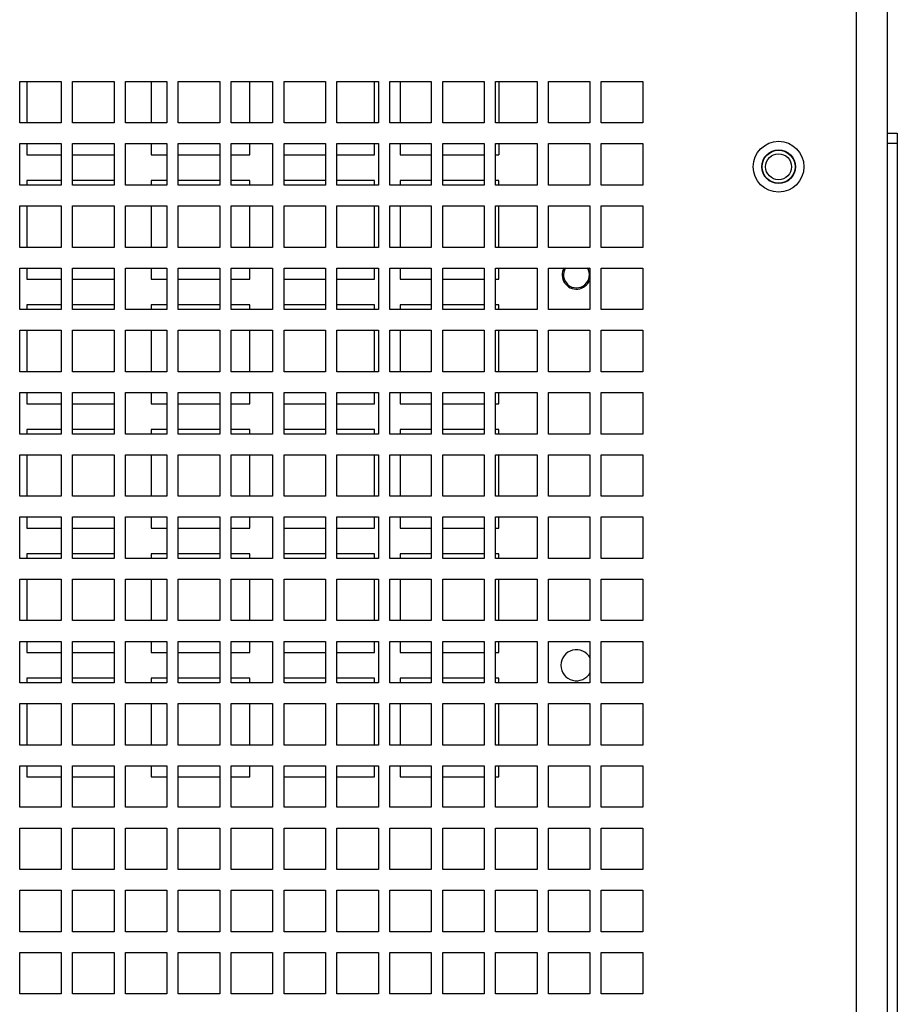
# Paper-space layout '178R0010_1_3' of a CAD drawing. Units: millimetres. Extents: x 0 to 420, y 0 to 297.
# Drawn here: x 80 to 97, y 102 to 121 of the extents above; entities that cross this region are included whole.
import ezdxf

# ---------------------------------------------------------------- set-up
doc = ezdxf.new("R2010")
doc.units = ezdxf.units.MM
doc.header["$LTSCALE"] = 23.1
doc.layers.get('0').update_dxf_attribs({"linetype": 'CONTINUOUS'})

psp = doc.layouts.new('178R0010_1_3')

# ---------------------------------------------------------------- linework, layer by layer
at = {"color": 7, "linetype": 'CONTINUOUS'}
for p, q in [((97.001, 84.678), (97.001, 126.078)), ((96.401, 84.128), (96.401, 123.818)), ((80.261, 119.368), (81.061, 119.368)), ((80.261, 118.568), (80.261, 119.368)), ((80.399, 119.368), (80.399, 118.568)), ((81.061, 119.368), (81.061, 118.568)), ((81.281, 119.368), (82.081, 119.368)), ((81.281, 118.568), (81.281, 119.368)), ((82.081, 119.368), (82.081, 118.568)), ((82.301, 119.368), (83.101, 119.368)), ((82.301, 118.568), (82.301, 119.368)), ((82.799, 119.368), (82.799, 118.568)), ((83.101, 119.368), (83.101, 118.568)), ((83.321, 119.368), (84.121, 119.368)), ((83.321, 118.568), (83.321, 119.368)), ((84.121, 119.368), (84.121, 118.568)), ((84.341, 119.368), (85.141, 119.368)), ((84.341, 118.568), (84.341, 119.368)), ((84.704, 118.568), (84.704, 119.368)), ((85.141, 119.368), (85.141, 118.568)), ((85.361, 119.368), (86.161, 119.368)), ((85.361, 118.568), (85.361, 119.368)), ((86.161, 119.368), (86.161, 118.568)), ((86.381, 119.368), (87.181, 119.368)), ((86.381, 118.568), (86.381, 119.368)), ((87.104, 118.568), (87.104, 119.368)), ((87.181, 119.368), (87.181, 118.568)), ((87.401, 119.368), (88.201, 119.368)), ((87.401, 118.568), (87.401, 119.368)), ((87.599, 119.368), (87.599, 118.568)), ((88.201, 119.368), (88.201, 118.568)), ((88.421, 119.368), (89.221, 119.368)), ((88.421, 118.568), (88.421, 119.368)), ((89.221, 119.368), (89.221, 118.568)), ((89.441, 119.368), (90.241, 119.368)), ((89.441, 118.568), (89.441, 119.368)), ((89.504, 119.368), (89.504, 118.568)), ((90.241, 119.368), (90.241, 118.568)), ((90.461, 119.368), (91.261, 119.368)), ((90.461, 118.568), (90.461, 119.368)), ((91.261, 119.368), (91.261, 118.568)), ((91.481, 119.368), (92.281, 119.368)), ((91.481, 118.568), (91.481, 119.368)), ((92.281, 119.368), (92.281, 118.568)), ((81.061, 118.568), (80.261, 118.568)), ((82.081, 118.568), (81.281, 118.568)), ((83.101, 118.568), (82.301, 118.568)), ((84.121, 118.568), (83.321, 118.568)), ((85.141, 118.568), (84.341, 118.568)), ((86.161, 118.568), (85.361, 118.568)), ((87.181, 118.568), (86.381, 118.568)), ((88.201, 118.568), (87.401, 118.568)), ((89.221, 118.568), (88.421, 118.568)), ((90.241, 118.568), (89.441, 118.568)), ((91.261, 118.568), (90.461, 118.568)), ((92.281, 118.568), (91.481, 118.568)), ((97.001, 118.373), (97.191, 118.373)), ((97.191, 118.373), (97.191, 89.373)), ((80.261, 118.168), (81.061, 118.168)), ((80.261, 117.368), (80.261, 118.168)), ((80.399, 118.168), (80.399, 117.953)), ((81.061, 118.168), (81.061, 117.368)), ((81.281, 118.168), (82.081, 118.168)), ((81.281, 117.368), (81.281, 118.168)), ((82.081, 118.168), (82.081, 117.368)), ((82.301, 118.168), (83.101, 118.168)), ((82.301, 117.368), (82.301, 118.168)), ((82.799, 118.168), (82.799, 117.953)), ((83.101, 118.168), (83.101, 117.368)), ((83.321, 118.168), (84.121, 118.168)), ((83.321, 117.368), (83.321, 118.168)), ((84.121, 118.168), (84.121, 117.368)), ((84.341, 118.168), (85.141, 118.168)), ((84.341, 117.368), (84.341, 118.168)), ((84.704, 117.953), (84.704, 118.168)), ((85.141, 118.168), (85.141, 117.368)), ((85.361, 118.168), (86.161, 118.168)), ((85.361, 117.368), (85.361, 118.168)), ((86.161, 118.168), (86.161, 117.368)), ((86.381, 118.168), (87.181, 118.168)), ((86.381, 117.368), (86.381, 118.168)), ((87.104, 117.953), (87.104, 118.168)), ((87.181, 118.168), (87.181, 117.368)), ((87.401, 118.168), (88.201, 118.168)), ((87.401, 117.368), (87.401, 118.168)), ((87.599, 118.168), (87.599, 117.953)), ((88.201, 118.168), (88.201, 117.368)), ((88.421, 118.168), (89.221, 118.168)), ((88.421, 117.368), (88.421, 118.168)), ((89.221, 118.168), (89.221, 117.368)), ((89.441, 118.168), (90.241, 118.168)), ((89.441, 117.368), (89.441, 118.168)), ((89.504, 118.168), (89.504, 117.953)), ((90.241, 118.168), (90.241, 117.368)), ((90.461, 118.168), (91.261, 118.168)), ((90.461, 117.368), (90.461, 118.168)), ((91.261, 118.168), (91.261, 117.368)), ((91.481, 118.168), (92.281, 118.168)), ((91.481, 117.368), (91.481, 118.168)), ((92.281, 118.168), (92.281, 117.368)), ((80.399, 117.953), (81.061, 117.953)), ((81.281, 117.953), (82.081, 117.953)), ((82.799, 117.953), (83.101, 117.953)), ((83.321, 117.953), (84.121, 117.953)), ((84.341, 117.953), (84.704, 117.953)), ((85.361, 117.953), (86.161, 117.953)), ((86.381, 117.953), (87.104, 117.953)), ((87.599, 117.953), (88.201, 117.953)), ((88.421, 117.953), (89.221, 117.953)), ((89.441, 117.953), (89.504, 117.953)), ((81.061, 117.368), (80.261, 117.368)), ((81.061, 117.458), (80.399, 117.458)), ((80.399, 117.458), (80.399, 117.368)), ((82.081, 117.458), (81.281, 117.458)), ((82.081, 117.368), (81.281, 117.368)), ((83.101, 117.368), (82.301, 117.368)), ((83.101, 117.458), (82.799, 117.458)), ((82.799, 117.458), (82.799, 117.368)), ((84.121, 117.458), (83.321, 117.458)), ((84.121, 117.368), (83.321, 117.368)), ((84.704, 117.458), (84.341, 117.458)), ((85.141, 117.368), (84.341, 117.368)), ((84.704, 117.368), (84.704, 117.458)), ((86.161, 117.458), (85.361, 117.458)), ((86.161, 117.368), (85.361, 117.368)), ((87.104, 117.458), (86.381, 117.458)), ((87.181, 117.368), (86.381, 117.368)), ((87.104, 117.368), (87.104, 117.458)), ((88.201, 117.368), (87.401, 117.368)), ((88.201, 117.458), (87.599, 117.458)), ((87.599, 117.458), (87.599, 117.368)), ((89.221, 117.458), (88.421, 117.458)), ((89.221, 117.368), (88.421, 117.368)), ((89.504, 117.458), (89.441, 117.458)), ((90.241, 117.368), (89.441, 117.368)), ((89.504, 117.368), (89.504, 117.458)), ((91.261, 117.368), (90.461, 117.368)), ((92.281, 117.368), (91.481, 117.368)), ((80.261, 116.968), (81.061, 116.968)), ((80.261, 116.168), (80.261, 116.968)), ((80.399, 116.968), (80.399, 116.168)), ((81.061, 116.968), (81.061, 116.168)), ((81.281, 116.968), (82.081, 116.968)), ((81.281, 116.168), (81.281, 116.968)), ((82.081, 116.968), (82.081, 116.168)), ((82.301, 116.968), (83.101, 116.968)), ((82.301, 116.168), (82.301, 116.968)), ((82.799, 116.968), (82.799, 116.168)), ((83.101, 116.968), (83.101, 116.168)), ((83.321, 116.968), (84.121, 116.968)), ((83.321, 116.168), (83.321, 116.968)), ((84.121, 116.968), (84.121, 116.168)), ((84.341, 116.968), (85.141, 116.968)), ((84.341, 116.168), (84.341, 116.968)), ((84.704, 116.168), (84.704, 116.968)), ((85.141, 116.968), (85.141, 116.168)), ((85.361, 116.968), (86.161, 116.968)), ((85.361, 116.168), (85.361, 116.968)), ((86.161, 116.968), (86.161, 116.168)), ((86.381, 116.968), (87.181, 116.968)), ((86.381, 116.168), (86.381, 116.968)), ((87.104, 116.168), (87.104, 116.968)), ((87.181, 116.968), (87.181, 116.168)), ((87.401, 116.968), (88.201, 116.968)), ((87.401, 116.168), (87.401, 116.968)), ((87.599, 116.968), (87.599, 116.168)), ((88.201, 116.968), (88.201, 116.168)), ((88.421, 116.968), (89.221, 116.968)), ((88.421, 116.168), (88.421, 116.968)), ((89.221, 116.968), (89.221, 116.168)), ((89.441, 116.968), (90.241, 116.968)), ((89.441, 116.168), (89.441, 116.968)), ((89.504, 116.168), (89.504, 116.968)), ((90.241, 116.968), (90.241, 116.168)), ((90.461, 116.968), (91.261, 116.968)), ((90.461, 116.168), (90.461, 116.968)), ((91.261, 116.968), (91.261, 116.168)), ((91.481, 116.968), (92.281, 116.968)), ((91.481, 116.168), (91.481, 116.968)), ((92.281, 116.968), (92.281, 116.168)), ((81.061, 116.168), (80.261, 116.168)), ((82.081, 116.168), (81.281, 116.168)), ((83.101, 116.168), (82.301, 116.168)), ((84.121, 116.168), (83.321, 116.168)), ((85.141, 116.168), (84.341, 116.168)), ((86.161, 116.168), (85.361, 116.168)), ((87.181, 116.168), (86.381, 116.168)), ((88.201, 116.168), (87.401, 116.168)), ((89.221, 116.168), (88.421, 116.168)), ((90.241, 116.168), (89.441, 116.168)), ((91.261, 116.168), (90.461, 116.168)), ((92.281, 116.168), (91.481, 116.168)), ((80.261, 115.768), (81.061, 115.768)), ((80.261, 114.968), (80.261, 115.768)), ((80.399, 115.768), (80.399, 115.553)), ((81.061, 115.768), (81.061, 114.968)), ((81.281, 115.768), (82.081, 115.768)), ((81.281, 114.968), (81.281, 115.768)), ((82.081, 115.768), (82.081, 114.968)), ((82.301, 115.768), (83.101, 115.768)), ((82.301, 114.968), (82.301, 115.768)), ((82.799, 115.768), (82.799, 115.553)), ((83.101, 115.768), (83.101, 114.968)), ((83.321, 115.768), (84.121, 115.768)), ((83.321, 114.968), (83.321, 115.768)), ((84.121, 115.768), (84.121, 114.968)), ((84.341, 115.768), (85.141, 115.768)), ((84.341, 114.968), (84.341, 115.768)), ((84.704, 115.553), (84.704, 115.768)), ((85.141, 115.768), (85.141, 114.968)), ((85.361, 115.768), (86.161, 115.768)), ((85.361, 114.968), (85.361, 115.768)), ((86.161, 115.768), (86.161, 114.968)), ((86.381, 115.768), (87.181, 115.768)), ((86.381, 114.968), (86.381, 115.768)), ((87.104, 115.553), (87.104, 115.768)), ((87.181, 115.768), (87.181, 114.968)), ((87.401, 115.768), (88.201, 115.768)), ((87.401, 114.968), (87.401, 115.768)), ((87.599, 115.768), (87.599, 115.553)), ((88.201, 115.768), (88.201, 114.968)), ((88.421, 115.768), (89.221, 115.768)), ((88.421, 114.968), (88.421, 115.768)), ((89.221, 115.768), (89.221, 114.968)), ((89.441, 115.768), (90.241, 115.768)), ((89.441, 114.968), (89.441, 115.768)), ((89.504, 115.553), (89.504, 115.768)), ((90.241, 115.768), (90.241, 114.968)), ((90.461, 115.768), (91.261, 115.768)), ((90.461, 114.968), (90.461, 115.768)), ((91.261, 115.768), (91.261, 114.968)), ((91.481, 115.768), (92.281, 115.768)), ((91.481, 114.968), (91.481, 115.768)), ((92.281, 115.768), (92.281, 114.968)), ((80.399, 115.553), (81.061, 115.553)), ((81.281, 115.553), (82.081, 115.553)), ((82.799, 115.553), (83.101, 115.553)), ((83.321, 115.553), (84.121, 115.553)), ((84.341, 115.553), (84.704, 115.553)), ((85.361, 115.553), (86.161, 115.553)), ((86.381, 115.553), (87.104, 115.553)), ((87.599, 115.553), (88.201, 115.553)), ((88.421, 115.553), (89.221, 115.553)), ((89.441, 115.553), (89.504, 115.553)), ((81.061, 114.968), (80.261, 114.968)), ((81.061, 115.058), (80.399, 115.058)), ((80.399, 115.058), (80.399, 114.968)), ((82.081, 115.058), (81.281, 115.058)), ((82.081, 114.968), (81.281, 114.968)), ((83.101, 114.968), (82.301, 114.968)), ((83.101, 115.058), (82.799, 115.058)), ((82.799, 115.058), (82.799, 114.968)), ((84.121, 115.058), (83.321, 115.058)), ((84.121, 114.968), (83.321, 114.968)), ((84.704, 115.058), (84.341, 115.058)), ((85.141, 114.968), (84.341, 114.968)), ((84.704, 114.968), (84.704, 115.058)), ((86.161, 115.058), (85.361, 115.058)), ((86.161, 114.968), (85.361, 114.968)), ((87.104, 115.058), (86.381, 115.058)), ((87.181, 114.968), (86.381, 114.968)), ((87.104, 114.968), (87.104, 115.058)), ((88.201, 114.968), (87.401, 114.968)), ((88.201, 115.058), (87.599, 115.058)), ((87.599, 115.058), (87.599, 114.968)), ((89.221, 115.058), (88.421, 115.058)), ((89.221, 114.968), (88.421, 114.968)), ((89.504, 115.058), (89.441, 115.058)), ((90.241, 114.968), (89.441, 114.968)), ((89.504, 114.968), (89.504, 115.058)), ((91.261, 114.968), (90.461, 114.968)), ((92.281, 114.968), (91.481, 114.968)), ((80.261, 114.568), (81.061, 114.568)), ((80.261, 113.768), (80.261, 114.568)), ((80.399, 114.568), (80.399, 113.768)), ((81.061, 114.568), (81.061, 113.768)), ((81.281, 114.568), (82.081, 114.568)), ((81.281, 113.768), (81.281, 114.568)), ((82.081, 114.568), (82.081, 113.768)), ((82.301, 114.568), (83.101, 114.568)), ((82.301, 113.768), (82.301, 114.568)), ((82.799, 114.568), (82.799, 113.768)), ((83.101, 114.568), (83.101, 113.768)), ((83.321, 114.568), (84.121, 114.568)), ((83.321, 113.768), (83.321, 114.568)), ((84.121, 114.568), (84.121, 113.768)), ((84.341, 114.568), (85.141, 114.568)), ((84.341, 113.768), (84.341, 114.568)), ((84.704, 113.768), (84.704, 114.568)), ((85.141, 114.568), (85.141, 113.768)), ((85.361, 114.568), (86.161, 114.568)), ((85.361, 113.768), (85.361, 114.568)), ((86.161, 114.568), (86.161, 113.768)), ((86.381, 114.568), (87.181, 114.568)), ((86.381, 113.768), (86.381, 114.568)), ((87.104, 113.768), (87.104, 114.568)), ((87.181, 114.568), (87.181, 113.768)), ((87.401, 114.568), (88.201, 114.568)), ((87.401, 113.768), (87.401, 114.568)), ((87.599, 114.568), (87.599, 113.768)), ((88.201, 114.568), (88.201, 113.768)), ((88.421, 114.568), (89.221, 114.568)), ((88.421, 113.768), (88.421, 114.568)), ((89.221, 114.568), (89.221, 113.768)), ((89.441, 114.568), (90.241, 114.568)), ((89.441, 113.768), (89.441, 114.568)), ((89.504, 113.768), (89.504, 114.568)), ((90.241, 114.568), (90.241, 113.768)), ((90.461, 114.568), (91.261, 114.568)), ((90.461, 113.768), (90.461, 114.568)), ((91.261, 114.568), (91.261, 113.768)), ((91.481, 114.568), (92.281, 114.568)), ((91.481, 113.768), (91.481, 114.568)), ((92.281, 114.568), (92.281, 113.768)), ((81.061, 113.768), (80.261, 113.768)), ((82.081, 113.768), (81.281, 113.768)), ((83.101, 113.768), (82.301, 113.768)), ((84.121, 113.768), (83.321, 113.768)), ((85.141, 113.768), (84.341, 113.768)), ((86.161, 113.768), (85.361, 113.768)), ((87.181, 113.768), (86.381, 113.768)), ((88.201, 113.768), (87.401, 113.768)), ((89.221, 113.768), (88.421, 113.768)), ((90.241, 113.768), (89.441, 113.768)), ((91.261, 113.768), (90.461, 113.768)), ((92.281, 113.768), (91.481, 113.768)), ((80.261, 113.368), (81.061, 113.368)), ((80.261, 112.568), (80.261, 113.368)), ((80.399, 113.368), (80.399, 113.153)), ((81.061, 113.368), (81.061, 112.568)), ((81.281, 113.368), (82.081, 113.368)), ((81.281, 112.568), (81.281, 113.368)), ((82.081, 113.368), (82.081, 112.568)), ((82.301, 113.368), (83.101, 113.368)), ((82.301, 112.568), (82.301, 113.368)), ((82.799, 113.368), (82.799, 113.153)), ((83.101, 113.368), (83.101, 112.568)), ((83.321, 113.368), (84.121, 113.368)), ((83.321, 112.568), (83.321, 113.368)), ((84.121, 113.368), (84.121, 112.568)), ((84.341, 113.368), (85.141, 113.368)), ((84.341, 112.568), (84.341, 113.368)), ((84.704, 113.153), (84.704, 113.368)), ((85.141, 113.368), (85.141, 112.568)), ((85.361, 113.368), (86.161, 113.368)), ((85.361, 112.568), (85.361, 113.368)), ((86.161, 113.368), (86.161, 112.568)), ((86.381, 113.368), (87.181, 113.368)), ((86.381, 112.568), (86.381, 113.368)), ((87.104, 113.153), (87.104, 113.368)), ((87.181, 113.368), (87.181, 112.568)), ((87.401, 113.368), (88.201, 113.368)), ((87.401, 112.568), (87.401, 113.368)), ((87.599, 113.368), (87.599, 113.153)), ((88.201, 113.368), (88.201, 112.568)), ((88.421, 113.368), (89.221, 113.368)), ((88.421, 112.568), (88.421, 113.368)), ((89.221, 113.368), (89.221, 112.568)), ((89.441, 113.368), (90.241, 113.368)), ((89.441, 112.568), (89.441, 113.368)), ((89.504, 113.153), (89.504, 113.368)), ((90.241, 113.368), (90.241, 112.568)), ((90.461, 113.368), (91.261, 113.368)), ((90.461, 112.568), (90.461, 113.368)), ((91.261, 113.368), (91.261, 112.568)), ((91.481, 113.368), (92.281, 113.368)), ((91.481, 112.568), (91.481, 113.368)), ((92.281, 113.368), (92.281, 112.568)), ((80.399, 113.153), (81.061, 113.153)), ((81.281, 113.153), (82.081, 113.153)), ((82.799, 113.153), (83.101, 113.153)), ((83.321, 113.153), (84.121, 113.153)), ((84.341, 113.153), (84.704, 113.153)), ((85.361, 113.153), (86.161, 113.153)), ((86.381, 113.153), (87.104, 113.153)), ((87.599, 113.153), (88.201, 113.153)), ((88.421, 113.153), (89.221, 113.153)), ((89.441, 113.153), (89.504, 113.153)), ((81.061, 112.658), (80.399, 112.658)), ((80.399, 112.658), (80.399, 112.568)), ((82.081, 112.658), (81.281, 112.658)), ((83.101, 112.658), (82.799, 112.658)), ((82.799, 112.658), (82.799, 112.568)), ((84.121, 112.658), (83.321, 112.658)), ((84.704, 112.658), (84.341, 112.658)), ((84.704, 112.568), (84.704, 112.658)), ((86.161, 112.658), (85.361, 112.658)), ((87.104, 112.658), (86.381, 112.658)), ((87.104, 112.568), (87.104, 112.658)), ((88.201, 112.658), (87.599, 112.658)), ((87.599, 112.658), (87.599, 112.568)), ((89.221, 112.658), (88.421, 112.658)), ((89.504, 112.658), (89.441, 112.658)), ((89.504, 112.568), (89.504, 112.658)), ((81.061, 112.568), (80.261, 112.568)), ((82.081, 112.568), (81.281, 112.568)), ((83.101, 112.568), (82.301, 112.568)), ((84.121, 112.568), (83.321, 112.568)), ((85.141, 112.568), (84.341, 112.568)), ((86.161, 112.568), (85.361, 112.568)), ((87.181, 112.568), (86.381, 112.568)), ((88.201, 112.568), (87.401, 112.568)), ((89.221, 112.568), (88.421, 112.568)), ((90.241, 112.568), (89.441, 112.568)), ((91.261, 112.568), (90.461, 112.568)), ((92.281, 112.568), (91.481, 112.568)), ((80.261, 112.168), (81.061, 112.168)), ((80.261, 111.368), (80.261, 112.168)), ((80.399, 112.168), (80.399, 111.368)), ((81.061, 112.168), (81.061, 111.368)), ((81.281, 112.168), (82.081, 112.168)), ((81.281, 111.368), (81.281, 112.168)), ((82.081, 112.168), (82.081, 111.368)), ((82.301, 112.168), (83.101, 112.168)), ((82.301, 111.368), (82.301, 112.168)), ((82.799, 112.168), (82.799, 111.368)), ((83.101, 112.168), (83.101, 111.368)), ((83.321, 112.168), (84.121, 112.168)), ((83.321, 111.368), (83.321, 112.168)), ((84.121, 112.168), (84.121, 111.368)), ((84.341, 112.168), (85.141, 112.168)), ((84.341, 111.368), (84.341, 112.168)), ((84.704, 111.368), (84.704, 112.168)), ((85.141, 112.168), (85.141, 111.368)), ((85.361, 112.168), (86.161, 112.168)), ((85.361, 111.368), (85.361, 112.168)), ((86.161, 112.168), (86.161, 111.368)), ((86.381, 112.168), (87.181, 112.168)), ((86.381, 111.368), (86.381, 112.168)), ((87.104, 111.368), (87.104, 112.168)), ((87.181, 112.168), (87.181, 111.368)), ((87.401, 112.168), (88.201, 112.168)), ((87.401, 111.368), (87.401, 112.168)), ((87.599, 112.168), (87.599, 111.368)), ((88.201, 112.168), (88.201, 111.368)), ((88.421, 112.168), (89.221, 112.168)), ((88.421, 111.368), (88.421, 112.168)), ((89.221, 112.168), (89.221, 111.368)), ((89.441, 112.168), (90.241, 112.168)), ((89.441, 111.368), (89.441, 112.168)), ((89.504, 111.368), (89.504, 112.168)), ((90.241, 112.168), (90.241, 111.368)), ((90.461, 112.168), (91.261, 112.168)), ((90.461, 111.368), (90.461, 112.168)), ((91.261, 112.168), (91.261, 111.368)), ((91.481, 112.168), (92.281, 112.168)), ((91.481, 111.368), (91.481, 112.168)), ((92.281, 112.168), (92.281, 111.368)), ((81.061, 111.368), (80.261, 111.368)), ((82.081, 111.368), (81.281, 111.368)), ((83.101, 111.368), (82.301, 111.368)), ((84.121, 111.368), (83.321, 111.368)), ((85.141, 111.368), (84.341, 111.368)), ((86.161, 111.368), (85.361, 111.368)), ((87.181, 111.368), (86.381, 111.368)), ((88.201, 111.368), (87.401, 111.368)), ((89.221, 111.368), (88.421, 111.368)), ((90.241, 111.368), (89.441, 111.368)), ((91.261, 111.368), (90.461, 111.368)), ((92.281, 111.368), (91.481, 111.368)), ((80.261, 110.968), (81.061, 110.968)), ((80.261, 110.168), (80.261, 110.968)), ((80.399, 110.968), (80.399, 110.753)), ((81.061, 110.968), (81.061, 110.168)), ((81.281, 110.968), (82.081, 110.968)), ((81.281, 110.168), (81.281, 110.968)), ((82.081, 110.968), (82.081, 110.168)), ((82.301, 110.968), (83.101, 110.968)), ((82.301, 110.168), (82.301, 110.968)), ((82.799, 110.968), (82.799, 110.753)), ((83.101, 110.968), (83.101, 110.168)), ((83.321, 110.968), (84.121, 110.968)), ((83.321, 110.168), (83.321, 110.968)), ((84.121, 110.968), (84.121, 110.168)), ((84.341, 110.968), (85.141, 110.968)), ((84.341, 110.168), (84.341, 110.968)), ((84.704, 110.753), (84.704, 110.968)), ((85.141, 110.968), (85.141, 110.168)), ((85.361, 110.968), (86.161, 110.968)), ((85.361, 110.168), (85.361, 110.968)), ((86.161, 110.968), (86.161, 110.168)), ((86.381, 110.968), (87.181, 110.968)), ((86.381, 110.168), (86.381, 110.968)), ((87.104, 110.753), (87.104, 110.968)), ((87.181, 110.968), (87.181, 110.168)), ((87.401, 110.968), (88.201, 110.968)), ((87.401, 110.168), (87.401, 110.968)), ((87.599, 110.968), (87.599, 110.753)), ((88.201, 110.968), (88.201, 110.168)), ((88.421, 110.968), (89.221, 110.968)), ((88.421, 110.168), (88.421, 110.968)), ((89.221, 110.968), (89.221, 110.168)), ((89.441, 110.968), (90.241, 110.968)), ((89.441, 110.168), (89.441, 110.968)), ((89.504, 110.753), (89.504, 110.968)), ((90.241, 110.968), (90.241, 110.168)), ((90.461, 110.968), (91.261, 110.968)), ((90.461, 110.168), (90.461, 110.968)), ((91.261, 110.968), (91.261, 110.168)), ((91.481, 110.968), (92.281, 110.968)), ((91.481, 110.168), (91.481, 110.968)), ((92.281, 110.968), (92.281, 110.168)), ((80.399, 110.753), (81.061, 110.753)), ((81.281, 110.753), (82.081, 110.753)), ((82.799, 110.753), (83.101, 110.753)), ((83.321, 110.753), (84.121, 110.753)), ((84.341, 110.753), (84.704, 110.753)), ((85.361, 110.753), (86.161, 110.753)), ((86.381, 110.753), (87.104, 110.753)), ((87.599, 110.753), (88.201, 110.753)), ((88.421, 110.753), (89.221, 110.753)), ((89.441, 110.753), (89.504, 110.753)), ((81.061, 110.168), (80.261, 110.168)), ((81.061, 110.258), (80.399, 110.258)), ((80.399, 110.258), (80.399, 110.168)), ((82.081, 110.258), (81.281, 110.258)), ((82.081, 110.168), (81.281, 110.168)), ((83.101, 110.168), (82.301, 110.168)), ((83.101, 110.258), (82.799, 110.258)), ((82.799, 110.258), (82.799, 110.168)), ((84.121, 110.258), (83.321, 110.258)), ((84.121, 110.168), (83.321, 110.168)), ((84.704, 110.258), (84.341, 110.258)), ((85.141, 110.168), (84.341, 110.168)), ((84.704, 110.168), (84.704, 110.258)), ((86.161, 110.258), (85.361, 110.258)), ((86.161, 110.168), (85.361, 110.168)), ((87.104, 110.258), (86.381, 110.258)), ((87.181, 110.168), (86.381, 110.168)), ((87.104, 110.168), (87.104, 110.258)), ((88.201, 110.168), (87.401, 110.168)), ((88.201, 110.258), (87.599, 110.258)), ((87.599, 110.258), (87.599, 110.168)), ((89.221, 110.258), (88.421, 110.258)), ((89.221, 110.168), (88.421, 110.168)), ((89.504, 110.258), (89.441, 110.258)), ((90.241, 110.168), (89.441, 110.168)), ((89.504, 110.168), (89.504, 110.258)), ((91.261, 110.168), (90.461, 110.168)), ((92.281, 110.168), (91.481, 110.168)), ((80.261, 109.768), (81.061, 109.768)), ((80.261, 108.968), (80.261, 109.768)), ((80.399, 109.768), (80.399, 108.968)), ((81.061, 109.768), (81.061, 108.968)), ((81.281, 109.768), (82.081, 109.768)), ((81.281, 108.968), (81.281, 109.768)), ((82.081, 109.768), (82.081, 108.968)), ((82.301, 109.768), (83.101, 109.768)), ((82.301, 108.968), (82.301, 109.768)), ((82.799, 109.768), (82.799, 108.968)), ((83.101, 109.768), (83.101, 108.968)), ((83.321, 109.768), (84.121, 109.768)), ((83.321, 108.968), (83.321, 109.768)), ((84.121, 109.768), (84.121, 108.968)), ((84.341, 109.768), (85.141, 109.768)), ((84.341, 108.968), (84.341, 109.768)), ((84.704, 108.968), (84.704, 109.768)), ((85.141, 109.768), (85.141, 108.968)), ((85.361, 109.768), (86.161, 109.768)), ((85.361, 108.968), (85.361, 109.768)), ((86.161, 109.768), (86.161, 108.968)), ((86.381, 109.768), (87.181, 109.768)), ((86.381, 108.968), (86.381, 109.768)), ((87.104, 108.968), (87.104, 109.768)), ((87.181, 109.768), (87.181, 108.968)), ((87.401, 109.768), (88.201, 109.768)), ((87.401, 108.968), (87.401, 109.768)), ((87.599, 109.768), (87.599, 108.968)), ((88.201, 109.768), (88.201, 108.968)), ((88.421, 109.768), (89.221, 109.768)), ((88.421, 108.968), (88.421, 109.768)), ((89.221, 109.768), (89.221, 108.968)), ((89.441, 109.768), (90.241, 109.768)), ((89.441, 108.968), (89.441, 109.768)), ((89.504, 108.968), (89.504, 109.768)), ((90.241, 109.768), (90.241, 108.968)), ((90.461, 109.768), (91.261, 109.768)), ((90.461, 108.968), (90.461, 109.768)), ((91.261, 109.768), (91.261, 108.968)), ((91.481, 109.768), (92.281, 109.768)), ((91.481, 108.968), (91.481, 109.768)), ((92.281, 109.768), (92.281, 108.968)), ((81.061, 108.968), (80.261, 108.968)), ((82.081, 108.968), (81.281, 108.968)), ((83.101, 108.968), (82.301, 108.968)), ((84.121, 108.968), (83.321, 108.968)), ((85.141, 108.968), (84.341, 108.968)), ((86.161, 108.968), (85.361, 108.968)), ((87.181, 108.968), (86.381, 108.968)), ((88.201, 108.968), (87.401, 108.968)), ((89.221, 108.968), (88.421, 108.968)), ((90.241, 108.968), (89.441, 108.968)), ((91.261, 108.968), (90.461, 108.968)), ((92.281, 108.968), (91.481, 108.968)), ((80.261, 108.568), (81.061, 108.568)), ((80.261, 107.768), (80.261, 108.568)), ((80.399, 108.568), (80.399, 108.353)), ((81.061, 108.568), (81.061, 107.768)), ((81.281, 108.568), (82.081, 108.568)), ((81.281, 107.768), (81.281, 108.568)), ((82.081, 108.568), (82.081, 107.768)), ((82.301, 108.568), (83.101, 108.568)), ((82.301, 107.768), (82.301, 108.568)), ((82.799, 108.568), (82.799, 108.353)), ((83.101, 108.568), (83.101, 107.768)), ((83.321, 108.568), (84.121, 108.568)), ((83.321, 107.768), (83.321, 108.568)), ((84.121, 108.568), (84.121, 107.768)), ((84.341, 108.568), (85.141, 108.568)), ((84.341, 107.768), (84.341, 108.568)), ((84.704, 108.353), (84.704, 108.568)), ((85.141, 108.568), (85.141, 107.768)), ((85.361, 108.568), (86.161, 108.568)), ((85.361, 107.768), (85.361, 108.568)), ((86.161, 108.568), (86.161, 107.768)), ((86.381, 108.568), (87.181, 108.568)), ((86.381, 107.768), (86.381, 108.568)), ((87.104, 108.353), (87.104, 108.568)), ((87.181, 108.568), (87.181, 107.768)), ((87.401, 108.568), (88.201, 108.568)), ((87.401, 107.768), (87.401, 108.568)), ((87.599, 108.568), (87.599, 108.353)), ((88.201, 108.568), (88.201, 107.768)), ((88.421, 108.568), (89.221, 108.568)), ((88.421, 107.768), (88.421, 108.568)), ((89.221, 108.568), (89.221, 107.768)), ((89.441, 108.568), (90.241, 108.568)), ((89.441, 107.768), (89.441, 108.568)), ((89.504, 108.353), (89.504, 108.568)), ((90.241, 108.568), (90.241, 107.768)), ((90.461, 108.568), (91.261, 108.568)), ((90.461, 107.768), (90.461, 108.568)), ((91.261, 108.568), (91.261, 107.768)), ((91.481, 108.568), (92.281, 108.568)), ((91.481, 107.768), (91.481, 108.568)), ((92.281, 108.568), (92.281, 107.768)), ((80.399, 108.353), (81.061, 108.353)), ((81.281, 108.353), (82.081, 108.353)), ((82.799, 108.353), (83.101, 108.353)), ((83.321, 108.353), (84.121, 108.353)), ((84.341, 108.353), (84.704, 108.353)), ((85.361, 108.353), (86.161, 108.353)), ((86.381, 108.353), (87.104, 108.353)), ((87.599, 108.353), (88.201, 108.353)), ((88.421, 108.353), (89.221, 108.353)), ((89.441, 108.353), (89.504, 108.353)), ((81.061, 107.768), (80.261, 107.768)), ((81.061, 107.858), (80.399, 107.858)), ((80.399, 107.858), (80.399, 107.768)), ((82.081, 107.858), (81.281, 107.858)), ((82.081, 107.768), (81.281, 107.768)), ((83.101, 107.768), (82.301, 107.768)), ((83.101, 107.858), (82.799, 107.858)), ((82.799, 107.858), (82.799, 107.768)), ((84.121, 107.858), (83.321, 107.858)), ((84.121, 107.768), (83.321, 107.768)), ((84.704, 107.858), (84.341, 107.858)), ((85.141, 107.768), (84.341, 107.768)), ((84.704, 107.768), (84.704, 107.858)), ((86.161, 107.858), (85.361, 107.858)), ((86.161, 107.768), (85.361, 107.768)), ((87.104, 107.858), (86.381, 107.858)), ((87.181, 107.768), (86.381, 107.768)), ((87.104, 107.768), (87.104, 107.858)), ((88.201, 107.768), (87.401, 107.768)), ((88.201, 107.858), (87.599, 107.858)), ((87.599, 107.858), (87.599, 107.768)), ((89.221, 107.858), (88.421, 107.858)), ((89.221, 107.768), (88.421, 107.768)), ((89.504, 107.858), (89.441, 107.858)), ((90.241, 107.768), (89.441, 107.768)), ((89.504, 107.768), (89.504, 107.858)), ((91.261, 107.768), (90.461, 107.768)), ((92.281, 107.768), (91.481, 107.768)), ((80.261, 107.368), (81.061, 107.368)), ((80.261, 106.568), (80.261, 107.368)), ((80.399, 107.368), (80.399, 106.568)), ((81.061, 107.368), (81.061, 106.568)), ((81.281, 107.368), (82.081, 107.368)), ((81.281, 106.568), (81.281, 107.368)), ((82.081, 107.368), (82.081, 106.568)), ((82.301, 107.368), (83.101, 107.368)), ((82.301, 106.568), (82.301, 107.368)), ((82.799, 107.368), (82.799, 106.568)), ((83.101, 107.368), (83.101, 106.568)), ((83.321, 107.368), (84.121, 107.368)), ((83.321, 106.568), (83.321, 107.368)), ((84.121, 107.368), (84.121, 106.568)), ((84.341, 107.368), (85.141, 107.368)), ((84.341, 106.568), (84.341, 107.368)), ((84.704, 106.568), (84.704, 107.368)), ((85.141, 107.368), (85.141, 106.568)), ((85.361, 107.368), (86.161, 107.368)), ((85.361, 106.568), (85.361, 107.368)), ((86.161, 107.368), (86.161, 106.568)), ((86.381, 107.368), (87.181, 107.368)), ((86.381, 106.568), (86.381, 107.368)), ((87.104, 106.568), (87.104, 107.368)), ((87.181, 107.368), (87.181, 106.568)), ((87.401, 107.368), (88.201, 107.368)), ((87.401, 106.568), (87.401, 107.368)), ((87.599, 107.368), (87.599, 106.568)), ((88.201, 107.368), (88.201, 106.568)), ((88.421, 107.368), (89.221, 107.368)), ((88.421, 106.568), (88.421, 107.368)), ((89.221, 107.368), (89.221, 106.568)), ((89.441, 107.368), (90.241, 107.368)), ((89.441, 106.568), (89.441, 107.368)), ((89.504, 106.568), (89.504, 107.368)), ((90.241, 107.368), (90.241, 106.568)), ((90.461, 107.368), (91.261, 107.368)), ((90.461, 106.568), (90.461, 107.368)), ((91.261, 107.368), (91.261, 106.568)), ((91.481, 107.368), (92.281, 107.368)), ((91.481, 106.568), (91.481, 107.368)), ((92.281, 107.368), (92.281, 106.568)), ((81.061, 106.568), (80.261, 106.568)), ((82.081, 106.568), (81.281, 106.568)), ((83.101, 106.568), (82.301, 106.568)), ((84.121, 106.568), (83.321, 106.568)), ((85.141, 106.568), (84.341, 106.568)), ((86.161, 106.568), (85.361, 106.568)), ((87.181, 106.568), (86.381, 106.568)), ((88.201, 106.568), (87.401, 106.568)), ((89.221, 106.568), (88.421, 106.568)), ((90.241, 106.568), (89.441, 106.568)), ((91.261, 106.568), (90.461, 106.568)), ((92.281, 106.568), (91.481, 106.568)), ((80.261, 106.168), (81.061, 106.168)), ((80.261, 105.368), (80.261, 106.168)), ((80.399, 106.168), (80.399, 105.953)), ((81.061, 106.168), (81.061, 105.368)), ((81.281, 106.168), (82.081, 106.168)), ((81.281, 105.368), (81.281, 106.168)), ((82.081, 106.168), (82.081, 105.368)), ((82.301, 106.168), (83.101, 106.168)), ((82.301, 105.368), (82.301, 106.168)), ((82.799, 106.168), (82.799, 105.953)), ((83.101, 106.168), (83.101, 105.368)), ((83.321, 106.168), (84.121, 106.168)), ((83.321, 105.368), (83.321, 106.168)), ((84.121, 106.168), (84.121, 105.368)), ((84.341, 106.168), (85.141, 106.168)), ((84.341, 105.368), (84.341, 106.168)), ((84.704, 105.953), (84.704, 106.168)), ((85.141, 106.168), (85.141, 105.368)), ((85.361, 106.168), (86.161, 106.168)), ((85.361, 105.368), (85.361, 106.168)), ((86.161, 106.168), (86.161, 105.368)), ((86.381, 106.168), (87.181, 106.168)), ((86.381, 105.368), (86.381, 106.168)), ((87.104, 105.953), (87.104, 106.168)), ((87.181, 106.168), (87.181, 105.368)), ((87.401, 106.168), (88.201, 106.168)), ((87.401, 105.368), (87.401, 106.168)), ((87.599, 106.168), (87.599, 105.953)), ((88.201, 106.168), (88.201, 105.368)), ((88.421, 106.168), (89.221, 106.168)), ((88.421, 105.368), (88.421, 106.168)), ((89.221, 106.168), (89.221, 105.368)), ((89.441, 106.168), (90.241, 106.168)), ((89.441, 105.368), (89.441, 106.168)), ((89.504, 105.953), (89.504, 106.168)), ((90.241, 106.168), (90.241, 105.368)), ((90.461, 106.168), (91.261, 106.168)), ((90.461, 105.368), (90.461, 106.168)), ((91.261, 106.168), (91.261, 105.368)), ((91.481, 106.168), (92.281, 106.168)), ((91.481, 105.368), (91.481, 106.168)), ((92.281, 106.168), (92.281, 105.368)), ((80.399, 105.953), (81.061, 105.953)), ((81.281, 105.953), (82.081, 105.953)), ((82.799, 105.953), (83.101, 105.953)), ((83.321, 105.953), (84.121, 105.953)), ((84.341, 105.953), (84.704, 105.953)), ((85.361, 105.953), (86.161, 105.953)), ((86.381, 105.953), (87.104, 105.953)), ((87.599, 105.953), (88.201, 105.953)), ((88.421, 105.953), (89.221, 105.953)), ((89.441, 105.953), (89.504, 105.953)), ((81.061, 105.368), (80.261, 105.368)), ((82.081, 105.368), (81.281, 105.368)), ((83.101, 105.368), (82.301, 105.368)), ((84.121, 105.368), (83.321, 105.368)), ((85.141, 105.368), (84.341, 105.368)), ((86.161, 105.368), (85.361, 105.368)), ((87.181, 105.368), (86.381, 105.368)), ((88.201, 105.368), (87.401, 105.368)), ((89.221, 105.368), (88.421, 105.368)), ((90.241, 105.368), (89.441, 105.368)), ((91.261, 105.368), (90.461, 105.368)), ((92.281, 105.368), (91.481, 105.368)), ((80.261, 104.968), (81.061, 104.968)), ((80.261, 104.168), (80.261, 104.968)), ((81.061, 104.968), (81.061, 104.168)), ((81.281, 104.968), (82.081, 104.968)), ((81.281, 104.168), (81.281, 104.968)), ((82.081, 104.968), (82.081, 104.168)), ((82.301, 104.968), (83.101, 104.968)), ((82.301, 104.168), (82.301, 104.968)), ((83.101, 104.968), (83.101, 104.168)), ((83.321, 104.968), (84.121, 104.968)), ((83.321, 104.168), (83.321, 104.968)), ((84.121, 104.968), (84.121, 104.168)), ((84.341, 104.968), (85.141, 104.968)), ((84.341, 104.168), (84.341, 104.968)), ((85.141, 104.968), (85.141, 104.168)), ((85.361, 104.968), (86.161, 104.968)), ((85.361, 104.168), (85.361, 104.968)), ((86.161, 104.968), (86.161, 104.168)), ((86.381, 104.968), (87.181, 104.968)), ((86.381, 104.168), (86.381, 104.968)), ((87.181, 104.968), (87.181, 104.168)), ((87.401, 104.968), (88.201, 104.968)), ((87.401, 104.168), (87.401, 104.968)), ((88.201, 104.968), (88.201, 104.168)), ((88.421, 104.968), (89.221, 104.968)), ((88.421, 104.168), (88.421, 104.968)), ((89.221, 104.968), (89.221, 104.168)), ((89.441, 104.968), (90.241, 104.968)), ((89.441, 104.168), (89.441, 104.968)), ((90.241, 104.968), (90.241, 104.168)), ((90.461, 104.968), (91.261, 104.968)), ((90.461, 104.168), (90.461, 104.968)), ((91.261, 104.968), (91.261, 104.168)), ((91.481, 104.968), (92.281, 104.968)), ((91.481, 104.168), (91.481, 104.968)), ((92.281, 104.968), (92.281, 104.168)), ((81.061, 104.168), (80.261, 104.168)), ((82.081, 104.168), (81.281, 104.168)), ((83.101, 104.168), (82.301, 104.168)), ((84.121, 104.168), (83.321, 104.168)), ((85.141, 104.168), (84.341, 104.168)), ((86.161, 104.168), (85.361, 104.168)), ((87.181, 104.168), (86.381, 104.168)), ((88.201, 104.168), (87.401, 104.168)), ((89.221, 104.168), (88.421, 104.168)), ((90.241, 104.168), (89.441, 104.168)), ((91.261, 104.168), (90.461, 104.168)), ((92.281, 104.168), (91.481, 104.168)), ((80.261, 103.768), (81.061, 103.768)), ((80.261, 102.968), (80.261, 103.768)), ((81.061, 103.768), (81.061, 102.968)), ((81.281, 103.768), (82.081, 103.768)), ((81.281, 102.968), (81.281, 103.768)), ((82.081, 103.768), (82.081, 102.968)), ((82.301, 103.768), (83.101, 103.768)), ((82.301, 102.968), (82.301, 103.768)), ((83.101, 103.768), (83.101, 102.968)), ((83.321, 103.768), (84.121, 103.768)), ((83.321, 102.968), (83.321, 103.768)), ((84.121, 103.768), (84.121, 102.968)), ((84.341, 103.768), (85.141, 103.768)), ((84.341, 102.968), (84.341, 103.768)), ((85.141, 103.768), (85.141, 102.968)), ((85.361, 103.768), (86.161, 103.768)), ((85.361, 102.968), (85.361, 103.768)), ((86.161, 103.768), (86.161, 102.968)), ((86.381, 103.768), (87.181, 103.768)), ((86.381, 102.968), (86.381, 103.768)), ((87.181, 103.768), (87.181, 102.968)), ((87.401, 103.768), (88.201, 103.768)), ((87.401, 102.968), (87.401, 103.768)), ((88.201, 103.768), (88.201, 102.968)), ((88.421, 103.768), (89.221, 103.768)), ((88.421, 102.968), (88.421, 103.768)), ((89.221, 103.768), (89.221, 102.968)), ((89.441, 103.768), (90.241, 103.768)), ((89.441, 102.968), (89.441, 103.768)), ((90.241, 103.768), (90.241, 102.968)), ((90.461, 103.768), (91.261, 103.768)), ((90.461, 102.968), (90.461, 103.768)), ((91.261, 103.768), (91.261, 102.968)), ((91.481, 103.768), (92.281, 103.768)), ((91.481, 102.968), (91.481, 103.768)), ((92.281, 103.768), (92.281, 102.968)), ((81.061, 102.968), (80.261, 102.968)), ((82.081, 102.968), (81.281, 102.968)), ((83.101, 102.968), (82.301, 102.968)), ((84.121, 102.968), (83.321, 102.968)), ((85.141, 102.968), (84.341, 102.968)), ((86.161, 102.968), (85.361, 102.968)), ((87.181, 102.968), (86.381, 102.968)), ((88.201, 102.968), (87.401, 102.968)), ((89.221, 102.968), (88.421, 102.968)), ((90.241, 102.968), (89.441, 102.968)), ((91.261, 102.968), (90.461, 102.968)), ((92.281, 102.968), (91.481, 102.968)), ((80.261, 102.568), (81.061, 102.568)), ((80.261, 101.768), (80.261, 102.568)), ((81.061, 102.568), (81.061, 101.768)), ((81.281, 102.568), (82.081, 102.568)), ((81.281, 101.768), (81.281, 102.568)), ((82.081, 102.568), (82.081, 101.768)), ((82.301, 102.568), (83.101, 102.568)), ((82.301, 101.768), (82.301, 102.568)), ((83.101, 102.568), (83.101, 101.768)), ((83.321, 102.568), (84.121, 102.568)), ((83.321, 101.768), (83.321, 102.568)), ((84.121, 102.568), (84.121, 101.768)), ((84.341, 102.568), (85.141, 102.568)), ((84.341, 101.768), (84.341, 102.568)), ((85.141, 102.568), (85.141, 101.768)), ((85.361, 102.568), (86.161, 102.568)), ((85.361, 101.768), (85.361, 102.568)), ((86.161, 102.568), (86.161, 101.768)), ((86.381, 102.568), (87.181, 102.568)), ((86.381, 101.768), (86.381, 102.568)), ((87.181, 102.568), (87.181, 101.768)), ((87.401, 102.568), (88.201, 102.568)), ((87.401, 101.768), (87.401, 102.568)), ((88.201, 102.568), (88.201, 101.768)), ((88.421, 102.568), (89.221, 102.568)), ((88.421, 101.768), (88.421, 102.568)), ((89.221, 102.568), (89.221, 101.768)), ((89.441, 102.568), (90.241, 102.568)), ((89.441, 101.768), (89.441, 102.568)), ((90.241, 102.568), (90.241, 101.768)), ((90.461, 102.568), (91.261, 102.568)), ((90.461, 101.768), (90.461, 102.568)), ((91.261, 102.568), (91.261, 101.768)), ((91.481, 102.568), (92.281, 102.568)), ((91.481, 101.768), (91.481, 102.568)), ((92.281, 102.568), (92.281, 101.768)), ((81.061, 101.768), (80.261, 101.768)), ((82.081, 101.768), (81.281, 101.768)), ((83.101, 101.768), (82.301, 101.768)), ((84.121, 101.768), (83.321, 101.768)), ((85.141, 101.768), (84.341, 101.768)), ((86.161, 101.768), (85.361, 101.768)), ((87.181, 101.768), (86.381, 101.768)), ((88.201, 101.768), (87.401, 101.768)), ((89.221, 101.768), (88.421, 101.768)), ((90.241, 101.768), (89.441, 101.768)), ((91.261, 101.768), (90.461, 101.768)), ((92.281, 101.768), (91.481, 101.768))]:
    psp.add_line(p, q, dxfattribs=at)
at = {"color": 9, "linetype": 'CONTINUOUS'}
psp.add_line((97.191, 118.173), (97.001, 118.173), dxfattribs=at)
at = {"color": 7, "linetype": 'CONTINUOUS'}
for radius in [0.49, 0.325, 0.318, 0.25]:
    psp.add_circle((94.901, 117.723), radius, dxfattribs=at)
for centre, radius, start, end in [((91.001, 115.638), 0.275, 151.3235, 338.072), ((91.001, 115.638), 0.25, 148.0002, 31.9995), ((91.001, 115.638), 0.275, 21.8701, 28.6754), ((91.001, 108.108), 0.3, 28.2263, 331.7669)]:
    psp.add_arc(centre, radius, start, end, dxfattribs=at)

doc.saveas('drawing.dxf')
